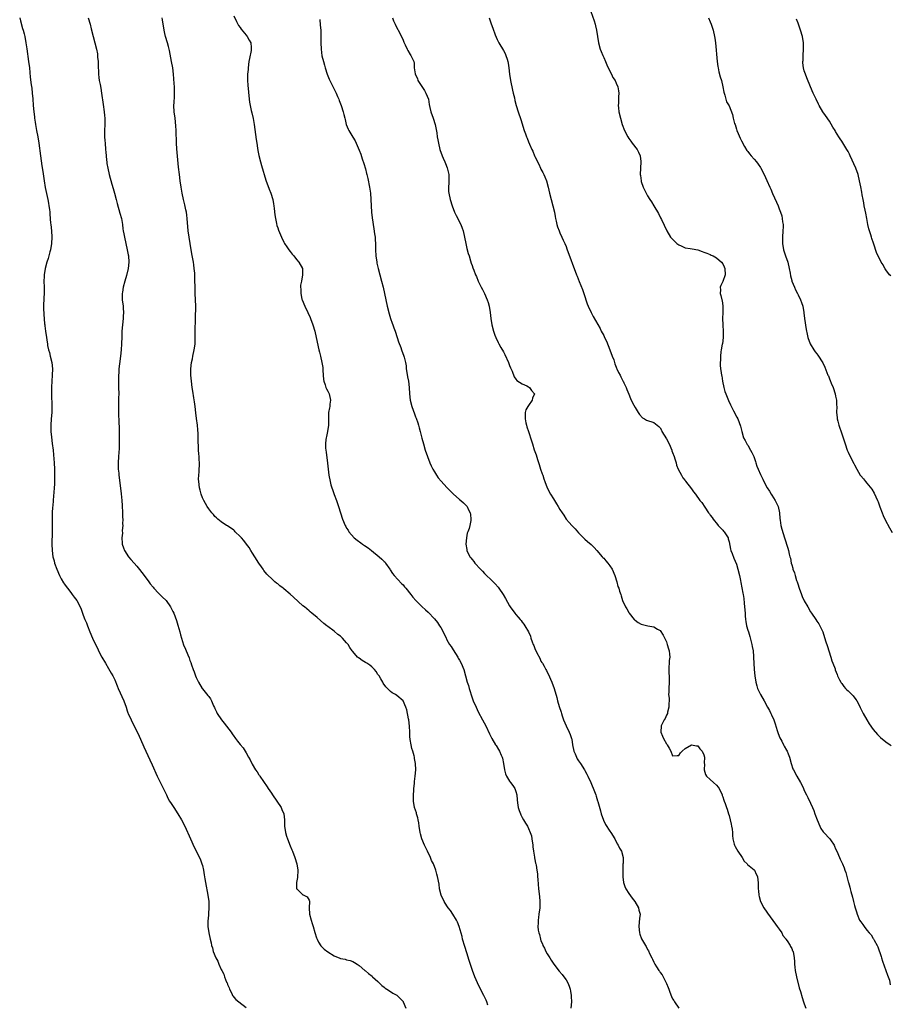
# Model space of a CAD drawing. Units: inches. Extents: x 2634000 to 2637000, y 1473067 to 1476000.
# Drawn here: x 2635513 to 2635790, y 1474048 to 1474362 of the extents above; entities that cross this region are included whole.
import ezdxf

# ---------------------------------------------------------------- set-up
doc = ezdxf.new("R2010")
doc.units = ezdxf.units.IN
doc.header["$MEASUREMENT"] = 0
doc.layers.add('LD26341473_10ft', color=111, linetype='Continuous')

msp = doc.modelspace()

# ---------------------------------------------------------------- linework, layer by layer
at = {"layer": 'LD26341473_10ft'}
for points, elevation in [([(2635694.89, 1474365), (2635696.01, 1474362.01), (2635696.25, 1474361), (2635696.44, 1474360.44), (2635696.72, 1474359), (2635697.35, 1474355), (2635697.91, 1474353), (2635698.23, 1474352.23), (2635698.7, 1474351), (2635699, 1474350.33), (2635699.56, 1474349), (2635700, 1474348), (2635701, 1474346), (2635701.54, 1474345), (2635701.97, 1474343.97), (2635702.62, 1474343), (2635703, 1474342.12), (2635703.51, 1474341), (2635703.7, 1474339.7), (2635703.82, 1474339), (2635703.78, 1474337.78), (2635703.69, 1474337), (2635703.71, 1474335.71), (2635703.65, 1474335), (2635703.71, 1474334.29), (2635703.88, 1474333), (2635704.33, 1474331), (2635704.92, 1474329), (2635705.65, 1474327), (2635706.66, 1474325), (2635707, 1474324.5), (2635707.64, 1474323.64), (2635708.14, 1474323), (2635709.66, 1474321), (2635710.14, 1474320.14), (2635710.61, 1474319), (2635710.82, 1474317.18), (2635710.86, 1474317), (2635710.75, 1474315), (2635710.68, 1474313), (2635710.7, 1474312.7), (2635710.93, 1474311), (2635711, 1474310.75), (2635711.65, 1474309), (2635712.07, 1474308.07), (2635712.57, 1474307), (2635713, 1474306.18), (2635713.72, 1474305), (2635714.25, 1474304.25), (2635715, 1474303), (2635716.5, 1474300.5), (2635717.15, 1474299.15), (2635717.4, 1474298.6), (2635719.13, 1474295), (2635720.36, 1474293), (2635720.65, 1474292.65), (2635721.65, 1474291.65), (2635722.37, 1474291), (2635723, 1474290.54), (2635723.76, 1474290.24), (2635725, 1474289.64), (2635726.6, 1474289.4), (2635727.24, 1474289.24), (2635729, 1474288.94), (2635730.41, 1474288.41), (2635731, 1474288.23), (2635731.86, 1474287.86), (2635733, 1474287.43), (2635733.3, 1474287.3), (2635733.92, 1474287), (2635735, 1474286.44), (2635736.62, 1474285), (2635737, 1474284.47), (2635737.49, 1474283.49), (2635737.68, 1474283), (2635737.72, 1474281), (2635737, 1474278.86), (2635736.4, 1474277.6), (2635736.19, 1474277), (2635736.23, 1474276.23), (2635736.18, 1474275), (2635736.4, 1474274.4), (2635736.69, 1474273), (2635736.77, 1474272.77), (2635737.02, 1474271.02), (2635737.02, 1474269), (2635736.96, 1474267), (2635737, 1474265), (2635737.11, 1474262.89), (2635737.09, 1474261), (2635736.87, 1474259), (2635736.82, 1474258.82), (2635736.52, 1474257), (2635736.38, 1474256.38), (2635736.22, 1474255), (2635736.22, 1474253.78), (2635736.14, 1474253), (2635736.19, 1474252.19), (2635736.31, 1474251), (2635736.42, 1474250.42), (2635736.63, 1474249), (2635736.69, 1474248.69), (2635736.95, 1474247), (2635737.34, 1474245), (2635737.7, 1474243.7), (2635737.94, 1474243), (2635738.82, 1474240.82), (2635739.44, 1474239.44), (2635740.45, 1474237.55), (2635740.81, 1474236.81), (2635741, 1474236.49), (2635741.5, 1474235.5), (2635741.77, 1474235), (2635742.19, 1474233.81), (2635742.65, 1474232.65), (2635743.03, 1474231), (2635743.66, 1474229), (2635744.09, 1474228.09), (2635744.82, 1474226.82), (2635745, 1474226.57), (2635745.89, 1474225), (2635746.24, 1474224.24), (2635746.87, 1474223), (2635747.39, 1474221.39), (2635747.55, 1474221), (2635747.88, 1474219.88), (2635748.24, 1474219), (2635749, 1474217.24), (2635749.12, 1474217), (2635749.79, 1474215.79), (2635750.12, 1474215), (2635751.18, 1474213), (2635751.95, 1474211.95), (2635752.48, 1474211), (2635752.7, 1474210.7), (2635753.74, 1474209), (2635754.16, 1474208.16), (2635754.62, 1474207), (2635755.06, 1474205), (2635755.24, 1474203.24), (2635755.35, 1474202.65), (2635755.57, 1474201), (2635755.83, 1474199.83), (2635756.72, 1474197), (2635757.77, 1474193.77), (2635757.97, 1474193), (2635758.22, 1474191.78), (2635758.43, 1474191), (2635758.57, 1474190.57), (2635758.84, 1474189), (2635759, 1474188.41), (2635759.33, 1474187.33), (2635759.4, 1474187), (2635759.87, 1474185.87), (2635760.09, 1474185), (2635760.55, 1474183.45), (2635760.72, 1474183), (2635761, 1474182.04), (2635761.28, 1474181.28), (2635761.36, 1474181), (2635762.1, 1474179), (2635762.36, 1474178.36), (2635763.01, 1474176.99), (2635764.12, 1474175), (2635765, 1474173.38), (2635765.25, 1474173), (2635766.65, 1474171), (2635767, 1474170.46), (2635767.61, 1474169.61), (2635767.98, 1474169), (2635768.88, 1474167), (2635769.81, 1474164.19), (2635770.36, 1474162.36), (2635770.83, 1474161), (2635771.48, 1474159), (2635771.83, 1474157.83), (2635772.15, 1474157), (2635772.81, 1474155.19), (2635772.9, 1474154.9), (2635773.45, 1474153.45), (2635773.64, 1474153), (2635774.28, 1474151.72), (2635774.61, 1474151), (2635774.77, 1474150.77), (2635775, 1474150.52), (2635775.63, 1474149.63), (2635776.13, 1474149), (2635776.56, 1474148.56), (2635777, 1474148.22), (2635778.17, 1474147), (2635778.57, 1474146.57), (2635779.48, 1474145.48), (2635779.77, 1474145), (2635780.8, 1474143), (2635780.86, 1474142.86), (2635781.78, 1474141), (2635782.94, 1474138.94), (2635783.7, 1474137.7), (2635785, 1474135.88), (2635786.32, 1474134.32), (2635787.33, 1474133.33), (2635789, 1474131.93), (2635790.42, 1474131), (2635790.76, 1474130.76)], 9760), ([(2635512.7, 1474363), (2635513, 1474361.98), (2635513.63, 1474359.63), (2635513.82, 1474359), (2635514.14, 1474357.86), (2635514.35, 1474357), (2635514.7, 1474355), (2635514.94, 1474353.06), (2635515.54, 1474349), (2635515.79, 1474347), (2635516.09, 1474344.09), (2635516.41, 1474341.59), (2635516.52, 1474340.52), (2635516.72, 1474339), (2635516.88, 1474337.12), (2635517.04, 1474334.96), (2635517.23, 1474333), (2635517.43, 1474331.43), (2635517.47, 1474331), (2635517.67, 1474329.67), (2635517.74, 1474329), (2635518.06, 1474327), (2635518.45, 1474325), (2635518.81, 1474323), (2635519.3, 1474319), (2635519.8, 1474315.8), (2635520.04, 1474313.96), (2635520.48, 1474311), (2635520.85, 1474308.85), (2635521.63, 1474305), (2635521.84, 1474303.84), (2635522.01, 1474303), (2635522.19, 1474301.81), (2635522.28, 1474301), (2635522.3, 1474300.3), (2635522.56, 1474297.44), (2635522.58, 1474297), (2635522.8, 1474295), (2635522.95, 1474293), (2635522.85, 1474291), (2635522.51, 1474289), (2635522.33, 1474288.33), (2635521.8, 1474286.2), (2635521.4, 1474285), (2635520.84, 1474283), (2635520.51, 1474281), (2635520.48, 1474280.48), (2635520.44, 1474279), (2635520.51, 1474277), (2635520.51, 1474275), (2635520.41, 1474273.59), (2635520.29, 1474271), (2635520.34, 1474269.65), (2635520.35, 1474269), (2635520.38, 1474268.38), (2635520.65, 1474265.35), (2635520.69, 1474265), (2635520.73, 1474264.73), (2635520.9, 1474263), (2635521.2, 1474261), (2635521.48, 1474259.48), (2635521.53, 1474259), (2635521.61, 1474258.39), (2635521.91, 1474257), (2635522.19, 1474256.19), (2635522.44, 1474255), (2635522.93, 1474253), (2635523.12, 1474251), (2635523.05, 1474249), (2635522.91, 1474247), (2635522.86, 1474245.14), (2635522.83, 1474244.83), (2635522.85, 1474243), (2635522.99, 1474239), (2635522.93, 1474237), (2635522.75, 1474235), (2635522.62, 1474233), (2635522.66, 1474231), (2635522.84, 1474229.16), (2635523.11, 1474227.11), (2635523.34, 1474225), (2635523.49, 1474223.49), (2635523.67, 1474221), (2635523.78, 1474219), (2635523.82, 1474217), (2635523.81, 1474215), (2635523.78, 1474214.22), (2635523.71, 1474213), (2635523.56, 1474211.56), (2635523.51, 1474210.49), (2635523.35, 1474209), (2635523.22, 1474207.22), (2635523.21, 1474206.79), (2635523.1, 1474205), (2635523.02, 1474203.02), (2635523.04, 1474201), (2635523.07, 1474199), (2635522.97, 1474195), (2635523.02, 1474192.98), (2635523.32, 1474191), (2635523.69, 1474189.69), (2635523.84, 1474189), (2635524.51, 1474187), (2635525.37, 1474185), (2635525.95, 1474183.95), (2635526.69, 1474182.69), (2635527, 1474182.22), (2635527.51, 1474181.51), (2635527.91, 1474181), (2635529, 1474179.55), (2635529.47, 1474179), (2635530.09, 1474178.1), (2635530.97, 1474177), (2635531.99, 1474175), (2635532.26, 1474174.26), (2635533, 1474172.4), (2635533.52, 1474171), (2635533.97, 1474169.97), (2635534.32, 1474169), (2635535.08, 1474167), (2635535.92, 1474165), (2635536.76, 1474163.24), (2635537.58, 1474161.58), (2635537.84, 1474161), (2635538.89, 1474159), (2635540.02, 1474157), (2635541, 1474155.32), (2635541.87, 1474153.87), (2635542.37, 1474153), (2635543, 1474151.69), (2635543.84, 1474149.84), (2635544.14, 1474149), (2635545.88, 1474145), (2635546.62, 1474143), (2635547, 1474141.85), (2635547.22, 1474141.22), (2635547.32, 1474141), (2635548.21, 1474139), (2635549.15, 1474137.15), (2635550.46, 1474134.46), (2635552.3, 1474130.3), (2635552.89, 1474129), (2635554.24, 1474126.24), (2635555, 1474124.6), (2635556.6, 1474121), (2635557, 1474120.15), (2635559.49, 1474115), (2635559.99, 1474113.99), (2635560.53, 1474113), (2635561, 1474112.24), (2635561.82, 1474111), (2635563.17, 1474109), (2635564.33, 1474107), (2635565.33, 1474105), (2635567.14, 1474101), (2635568.36, 1474098.36), (2635570.02, 1474095), (2635570.33, 1474094.33), (2635570.85, 1474093), (2635571, 1474092.46), (2635571.33, 1474091), (2635571.54, 1474089.54), (2635571.75, 1474088.25), (2635571.94, 1474087), (2635572.75, 1474083), (2635573.03, 1474081), (2635573.06, 1474079), (2635572.78, 1474075.22), (2635572.74, 1474075), (2635572.73, 1474074.73), (2635572.77, 1474073), (2635573.04, 1474071), (2635573.44, 1474069), (2635573.75, 1474067.75), (2635573.88, 1474067), (2635574.18, 1474066.18), (2635574.45, 1474065), (2635575.26, 1474063), (2635575.92, 1474061.92), (2635576.25, 1474061), (2635577, 1474059.28), (2635577.14, 1474059), (2635577.8, 1474057.8), (2635578.07, 1474057), (2635578.71, 1474055.29), (2635578.84, 1474055), (2635579, 1474054.53), (2635579.49, 1474053.49), (2635579.67, 1474053), (2635580.33, 1474051.67), (2635580.63, 1474051), (2635580.75, 1474050.75), (2635581, 1474050.49), (2635581.68, 1474049.68), (2635582.56, 1474049), (2635585, 1474047.18)], 9830), ([(2635534.56, 1474363), (2635535.13, 1474361), (2635535.51, 1474359.51), (2635536.13, 1474357), (2635536.67, 1474355), (2635537.2, 1474353), (2635537.49, 1474351.49), (2635537.55, 1474351), (2635537.57, 1474350.43), (2635537.71, 1474349), (2635537.76, 1474347.76), (2635537.77, 1474347), (2635537.82, 1474346.18), (2635537.84, 1474345), (2635537.94, 1474343.94), (2635538.07, 1474343), (2635538.32, 1474341.68), (2635538.55, 1474340.55), (2635538.8, 1474339), (2635539.36, 1474335.36), (2635539.69, 1474333), (2635539.78, 1474331.78), (2635539.86, 1474331), (2635539.87, 1474330.13), (2635539.87, 1474329), (2635539.8, 1474327), (2635539.8, 1474325), (2635539.88, 1474323.88), (2635539.92, 1474323), (2635540.1, 1474321), (2635540.15, 1474320.15), (2635540.26, 1474319), (2635540.43, 1474317.57), (2635540.46, 1474317), (2635540.51, 1474316.51), (2635540.78, 1474315), (2635541.23, 1474313), (2635542.08, 1474309.92), (2635542.52, 1474308.52), (2635542.98, 1474307), (2635543.5, 1474305), (2635543.78, 1474303.78), (2635544.69, 1474300.69), (2635545.14, 1474299), (2635545.47, 1474297), (2635545.63, 1474295.63), (2635545.72, 1474295), (2635545.91, 1474294.09), (2635546.1, 1474293), (2635546.58, 1474291), (2635547.02, 1474289), (2635547.31, 1474287.32), (2635547.36, 1474287), (2635547.5, 1474285), (2635547.33, 1474283), (2635546.79, 1474280.79), (2635546.26, 1474279), (2635545.74, 1474277), (2635545.49, 1474275.49), (2635545.42, 1474275), (2635545.44, 1474273), (2635545.67, 1474271), (2635545.69, 1474270.31), (2635545.79, 1474269), (2635545.73, 1474267.73), (2635545.69, 1474267), (2635545.49, 1474265), (2635545.32, 1474263), (2635545.24, 1474261.24), (2635545.18, 1474259), (2635545.07, 1474257), (2635544.86, 1474255), (2635544.55, 1474252.55), (2635544.37, 1474251), (2635544.29, 1474249.71), (2635544.23, 1474249), (2635544.22, 1474247), (2635544.23, 1474245.77), (2635544.27, 1474245), (2635544.28, 1474243), (2635544.26, 1474241.74), (2635544.2, 1474240.2), (2635544.2, 1474237), (2635544.34, 1474233.66), (2635544.43, 1474232.43), (2635544.44, 1474229.56), (2635544.46, 1474229), (2635544.45, 1474227), (2635544.4, 1474225.6), (2635544.23, 1474223), (2635544.14, 1474221), (2635544.14, 1474220.14), (2635544.16, 1474219), (2635544.28, 1474217.72), (2635544.32, 1474217), (2635544.86, 1474212.86), (2635545.06, 1474211.06), (2635545.24, 1474209), (2635545.36, 1474207.36), (2635545.48, 1474205), (2635545.51, 1474203.51), (2635545.55, 1474203), (2635545.51, 1474201.51), (2635545.56, 1474201), (2635545.42, 1474199.42), (2635545.49, 1474198.51), (2635545.31, 1474197), (2635545.38, 1474195.38), (2635545.43, 1474195), (2635545.86, 1474193.86), (2635546.16, 1474193), (2635547.45, 1474191), (2635548.18, 1474190.18), (2635549.19, 1474189), (2635550.04, 1474188.04), (2635550.96, 1474186.96), (2635552.44, 1474185), (2635553.88, 1474183), (2635554.36, 1474182.36), (2635555.26, 1474181.26), (2635555.49, 1474181), (2635557, 1474179.43), (2635557.21, 1474179.21), (2635557.45, 1474179), (2635558.19, 1474178.19), (2635559.4, 1474177), (2635560.86, 1474175), (2635561.57, 1474173.57), (2635561.84, 1474173), (2635562.68, 1474170.68), (2635563.15, 1474169.15), (2635563.75, 1474167), (2635564.05, 1474166.05), (2635564.33, 1474165), (2635565, 1474162.86), (2635565.56, 1474161.56), (2635566.29, 1474159.71), (2635566.72, 1474158.72), (2635567, 1474157.92), (2635567.27, 1474157.27), (2635567.52, 1474156.48), (2635568.06, 1474155), (2635568.33, 1474154.33), (2635568.77, 1474153), (2635569, 1474152.47), (2635569.71, 1474151), (2635570.92, 1474149), (2635571, 1474148.89), (2635572.76, 1474146.76), (2635573, 1474146.37), (2635573.62, 1474145.62), (2635573.93, 1474145), (2635574.56, 1474143.44), (2635574.86, 1474142.86), (2635575, 1474142.53), (2635575.53, 1474141.53), (2635575.73, 1474141), (2635577.06, 1474139), (2635577.94, 1474137.94), (2635580.17, 1474135), (2635580.48, 1474134.48), (2635581, 1474133.72), (2635581.31, 1474133.31), (2635581.58, 1474133), (2635582.17, 1474132.17), (2635583, 1474131.14), (2635583.98, 1474129.98), (2635584.64, 1474129), (2635585, 1474128.38), (2635585.74, 1474127), (2635586.21, 1474126.21), (2635586.76, 1474125), (2635586.86, 1474124.86), (2635587.94, 1474123), (2635588.41, 1474122.4), (2635589, 1474121.46), (2635589.19, 1474121.19), (2635589.3, 1474121), (2635591.63, 1474117.63), (2635591.99, 1474117), (2635593, 1474115.53), (2635593.33, 1474115), (2635594.73, 1474113), (2635596.07, 1474111), (2635596.34, 1474110.34), (2635597, 1474109), (2635597.2, 1474107), (2635597.18, 1474105), (2635597.46, 1474103), (2635597.81, 1474101.81), (2635598.1, 1474101), (2635599, 1474098.78), (2635599.52, 1474097.52), (2635599.76, 1474097), (2635600.5, 1474095), (2635601.08, 1474093), (2635601.4, 1474091), (2635601.32, 1474088.68), (2635601.03, 1474087), (2635601.04, 1474085.04), (2635601.06, 1474085), (2635603, 1474083.15), (2635603.09, 1474083.09), (2635603.34, 1474083), (2635604.44, 1474082.44), (2635605, 1474081.45), (2635605.11, 1474081.11), (2635605.13, 1474081), (2635605.04, 1474079), (2635605.18, 1474077), (2635605.67, 1474075), (2635606, 1474074), (2635606.27, 1474073), (2635606.85, 1474071.15), (2635607.43, 1474069.43), (2635607.65, 1474069), (2635608.05, 1474068.05), (2635608.82, 1474066.82), (2635609, 1474066.62), (2635609.83, 1474065.83), (2635611, 1474064.91), (2635613, 1474063.68), (2635614.87, 1474062.87), (2635615, 1474062.8), (2635616.54, 1474062.54), (2635617, 1474062.37), (2635618.16, 1474062.16), (2635619, 1474061.87), (2635619.56, 1474061.56), (2635620.32, 1474061), (2635621, 1474060.6), (2635622.83, 1474059), (2635623, 1474058.88), (2635624.02, 1474058.02), (2635625.14, 1474057.14), (2635625.27, 1474057), (2635627, 1474055.43), (2635627.39, 1474055), (2635628.2, 1474054.2), (2635629, 1474053.66), (2635629.34, 1474053.34), (2635629.81, 1474053), (2635631, 1474052.31), (2635631.77, 1474051.77), (2635633, 1474051.05), (2635634.04, 1474050.04), (2635635, 1474049.07), (2635635.05, 1474049), (2635635.92, 1474047)], 9820), ([(2635662.04, 1474047.96), (2635661.73, 1474049), (2635661.53, 1474049.53), (2635660.81, 1474051), (2635659, 1474054.51), (2635658.77, 1474055), (2635657.88, 1474057), (2635657.14, 1474059), (2635656.13, 1474062.13), (2635655.36, 1474064.64), (2635654.68, 1474066.68), (2635653.99, 1474069), (2635653.81, 1474069.81), (2635652.95, 1474073), (2635652.4, 1474074.4), (2635652.1, 1474075), (2635650.88, 1474077), (2635650.11, 1474078.11), (2635649.44, 1474079), (2635649, 1474079.6), (2635648.14, 1474081), (2635647.19, 1474083), (2635646.66, 1474085), (2635646.49, 1474086.49), (2635646.01, 1474089), (2635645.75, 1474089.75), (2635645.43, 1474091), (2635644.69, 1474093), (2635644.12, 1474094.12), (2635643.76, 1474095), (2635642.77, 1474097), (2635641.81, 1474099), (2635640.98, 1474101), (2635640.55, 1474102.55), (2635640.47, 1474103), (2635640.19, 1474105), (2635640.06, 1474106.06), (2635639.87, 1474107), (2635639.74, 1474107.74), (2635639.3, 1474109), (2635639.25, 1474109.25), (2635638.64, 1474111), (2635638.35, 1474113), (2635638.35, 1474114.35), (2635638.48, 1474117), (2635638.63, 1474118.63), (2635638.67, 1474119.33), (2635638.88, 1474121), (2635639.06, 1474123), (2635638.98, 1474125), (2635638.65, 1474126.65), (2635638.61, 1474127), (2635638.5, 1474127.5), (2635638.07, 1474129), (2635637.82, 1474129.82), (2635637.56, 1474131), (2635637.29, 1474132.71), (2635637.22, 1474133), (2635637.2, 1474133.2), (2635637.13, 1474135), (2635637.08, 1474136.92), (2635636.82, 1474139), (2635636.76, 1474139.24), (2635636.16, 1474142.16), (2635635.89, 1474143), (2635635.05, 1474145), (2635635, 1474145.07), (2635633, 1474146.76), (2635632.6, 1474147), (2635631.55, 1474147.55), (2635631, 1474148.01), (2635629.46, 1474149.46), (2635628.63, 1474150.63), (2635628.53, 1474151), (2635627.92, 1474152.08), (2635627.36, 1474153), (2635627.21, 1474153.21), (2635627, 1474153.45), (2635626.38, 1474154.38), (2635625.9, 1474155), (2635625, 1474155.87), (2635624.39, 1474156.39), (2635623.43, 1474157), (2635623, 1474157.31), (2635621.93, 1474157.93), (2635621, 1474158.61), (2635620.75, 1474158.75), (2635620.47, 1474159), (2635619, 1474160.74), (2635618.81, 1474161), (2635618.02, 1474162.02), (2635617.45, 1474163), (2635617, 1474163.57), (2635616.31, 1474164.31), (2635615.72, 1474165), (2635615, 1474165.7), (2635614.24, 1474166.24), (2635613, 1474167.25), (2635611, 1474168.71), (2635610.64, 1474169), (2635609.74, 1474169.74), (2635607.6, 1474171.6), (2635605.92, 1474173), (2635605.41, 1474173.41), (2635605, 1474173.71), (2635603.51, 1474175), (2635603, 1474175.39), (2635600.07, 1474178.07), (2635599, 1474179.11), (2635597, 1474180.81), (2635596.71, 1474181), (2635595.73, 1474181.73), (2635595, 1474182.39), (2635594.6, 1474182.6), (2635594.14, 1474183), (2635593, 1474184.03), (2635591.98, 1474185), (2635591.49, 1474185.49), (2635590.61, 1474186.61), (2635590.39, 1474187), (2635589.81, 1474187.81), (2635589, 1474189), (2635587.74, 1474191), (2635587, 1474192.13), (2635586.48, 1474193), (2635585.91, 1474193.91), (2635585.06, 1474195.06), (2635584.17, 1474196.17), (2635583.44, 1474197), (2635583, 1474197.52), (2635581.48, 1474199), (2635581.25, 1474199.25), (2635581, 1474199.48), (2635579, 1474200.84), (2635578.69, 1474201), (2635577, 1474202.1), (2635575.92, 1474203), (2635575.45, 1474203.45), (2635575, 1474203.85), (2635574.49, 1474204.49), (2635574.04, 1474205), (2635573, 1474206.32), (2635572.54, 1474207), (2635572.02, 1474208.02), (2635571.39, 1474209), (2635571, 1474209.84), (2635570.54, 1474211), (2635570.24, 1474212.24), (2635570.03, 1474213), (2635569.81, 1474215), (2635569.79, 1474215.79), (2635569.83, 1474217), (2635569.93, 1474218.07), (2635570.03, 1474221), (2635569.95, 1474222.05), (2635569.93, 1474223), (2635569.88, 1474223.88), (2635569.77, 1474225), (2635569.74, 1474226.26), (2635569.65, 1474227.65), (2635569.66, 1474229), (2635569.61, 1474230.39), (2635569.49, 1474231.49), (2635569.37, 1474233), (2635569.13, 1474235.13), (2635568.92, 1474236.92), (2635568.65, 1474239), (2635568.44, 1474240.44), (2635568.25, 1474241.75), (2635567.9, 1474243.9), (2635567.75, 1474245), (2635567.49, 1474247), (2635567.32, 1474249), (2635567.29, 1474251), (2635567.52, 1474253), (2635567.79, 1474254.21), (2635567.95, 1474255), (2635568.39, 1474257), (2635568.45, 1474257.55), (2635568.66, 1474259), (2635568.72, 1474260.72), (2635568.71, 1474263), (2635568.77, 1474267), (2635568.85, 1474271), (2635568.81, 1474273), (2635568.69, 1474275), (2635568.63, 1474276.63), (2635568.63, 1474277.37), (2635568.61, 1474279), (2635568.54, 1474280.54), (2635568.55, 1474281), (2635568.52, 1474281.48), (2635568.37, 1474283), (2635568.2, 1474284.2), (2635568.1, 1474285), (2635567.65, 1474287.65), (2635567.06, 1474290.94), (2635566.72, 1474293), (2635566.48, 1474295), (2635566.16, 1474299), (2635566.02, 1474300.02), (2635565.87, 1474301), (2635565.73, 1474301.73), (2635565.36, 1474303.36), (2635564.96, 1474305), (2635564.53, 1474307), (2635564.17, 1474309), (2635563.88, 1474311), (2635563.63, 1474313), (2635563.38, 1474315.38), (2635562.86, 1474321.14), (2635562.75, 1474323), (2635562.64, 1474327), (2635562.56, 1474328.56), (2635562.26, 1474331), (2635561.98, 1474333), (2635561.88, 1474335), (2635561.93, 1474335.93), (2635562.08, 1474337.92), (2635562.1, 1474339), (2635562.05, 1474340.05), (2635562.05, 1474341), (2635561.99, 1474342.01), (2635561.74, 1474345), (2635561.51, 1474347), (2635561.18, 1474349), (2635560.52, 1474352.52), (2635560.41, 1474353), (2635560.18, 1474353.82), (2635559.88, 1474355), (2635559.24, 1474357), (2635559, 1474357.95), (2635558.77, 1474359), (2635558.3, 1474362.3), (2635558.19, 1474363)], 9810), ([(2635581, 1474363.62), (2635581.84, 1474361.84), (2635582.33, 1474361), (2635582.55, 1474360.55), (2635583, 1474359.92), (2635583.35, 1474359.35), (2635585, 1474357.42), (2635585.32, 1474357), (2635585.9, 1474355.9), (2635586.42, 1474355), (2635586.52, 1474353.47), (2635586.59, 1474353), (2635586.53, 1474352.53), (2635586, 1474350), (2635585.83, 1474349), (2635585.58, 1474347), (2635585.55, 1474346.45), (2635585.41, 1474345), (2635585.38, 1474343.38), (2635585.39, 1474343), (2635585.49, 1474341.49), (2635585.92, 1474337), (2635586.03, 1474336.03), (2635586.2, 1474335), (2635586.57, 1474333.43), (2635586.71, 1474332.71), (2635587.19, 1474330.81), (2635587.52, 1474329), (2635588.15, 1474324.15), (2635588.32, 1474323), (2635588.59, 1474321.41), (2635588.66, 1474320.66), (2635589.01, 1474319.01), (2635589.52, 1474317), (2635589.85, 1474315.85), (2635591.21, 1474311.21), (2635592.26, 1474308.26), (2635592.77, 1474307), (2635593.41, 1474305), (2635593.66, 1474303.66), (2635593.75, 1474303), (2635593.83, 1474302.17), (2635594.09, 1474300.09), (2635594.26, 1474299), (2635594.64, 1474297.36), (2635594.76, 1474296.76), (2635595, 1474296.01), (2635595.27, 1474295.27), (2635596.26, 1474293), (2635597, 1474291.43), (2635597.23, 1474291), (2635597.91, 1474289.91), (2635598.53, 1474289), (2635599, 1474288.39), (2635599.59, 1474287.59), (2635600.12, 1474287), (2635601, 1474285.83), (2635601.76, 1474285), (2635602.92, 1474283), (2635602.91, 1474281.09), (2635602.94, 1474280.94), (2635602.58, 1474279), (2635602.3, 1474277.7), (2635602.33, 1474277), (2635602.4, 1474276.4), (2635602.35, 1474275), (2635602.75, 1474273.25), (2635602.82, 1474273), (2635603.7, 1474271), (2635604.63, 1474269), (2635605.34, 1474267.34), (2635605.5, 1474267), (2635606.26, 1474265), (2635606.85, 1474263), (2635607.31, 1474261), (2635608.14, 1474257), (2635608.33, 1474256.33), (2635608.63, 1474255), (2635609.13, 1474253), (2635609.41, 1474251.41), (2635609.45, 1474251), (2635609.45, 1474250.55), (2635609.52, 1474249), (2635609.62, 1474247.62), (2635609.68, 1474247), (2635610.11, 1474245.89), (2635610.39, 1474245), (2635610.58, 1474244.58), (2635611, 1474243.82), (2635611.43, 1474243), (2635611.84, 1474241), (2635611.69, 1474239.69), (2635611.59, 1474239), (2635611.5, 1474238.5), (2635611.26, 1474237), (2635611.17, 1474235), (2635611.19, 1474234.81), (2635611.18, 1474233), (2635610.93, 1474231), (2635610.57, 1474229.43), (2635610.46, 1474229), (2635610.4, 1474228.4), (2635610.23, 1474227), (2635610.3, 1474225.7), (2635610.35, 1474225), (2635610.43, 1474224.43), (2635610.88, 1474220.88), (2635611.08, 1474219), (2635611.34, 1474217), (2635611.74, 1474215), (2635612.01, 1474213.99), (2635612.3, 1474213), (2635612.49, 1474212.49), (2635613, 1474210.9), (2635613.73, 1474209), (2635614.42, 1474207), (2635615, 1474205.02), (2635615.66, 1474203), (2635616.51, 1474201), (2635616.7, 1474200.7), (2635617, 1474200.16), (2635617.44, 1474199.44), (2635617.68, 1474199), (2635619.41, 1474197), (2635620.33, 1474196.33), (2635621.5, 1474195.5), (2635622.09, 1474195), (2635622.65, 1474194.65), (2635623.87, 1474193.87), (2635624.88, 1474193), (2635627.4, 1474191), (2635628.27, 1474190.27), (2635629, 1474189.46), (2635629.25, 1474189.25), (2635629.44, 1474189), (2635630.8, 1474187), (2635630.87, 1474186.87), (2635631.65, 1474185.65), (2635632.21, 1474185), (2635634.48, 1474182.48), (2635635, 1474182), (2635635.44, 1474181.44), (2635635.86, 1474181), (2635637.51, 1474179), (2635638.12, 1474178.12), (2635639.07, 1474177.08), (2635641, 1474175.15), (2635642.12, 1474174.12), (2635643, 1474173.28), (2635645, 1474171.17), (2635645.98, 1474169.98), (2635646.64, 1474169), (2635647, 1474168.41), (2635648.22, 1474166.22), (2635648.73, 1474165), (2635648.84, 1474164.84), (2635649, 1474164.52), (2635649.85, 1474163), (2635650.33, 1474162.33), (2635651, 1474161.25), (2635652.44, 1474159), (2635652.63, 1474158.64), (2635653, 1474158.01), (2635653.55, 1474157), (2635654.39, 1474155), (2635655.5, 1474151), (2635655.87, 1474149.87), (2635656.13, 1474149), (2635657, 1474146), (2635657.36, 1474145), (2635658.28, 1474143), (2635659, 1474141.54), (2635660.37, 1474139), (2635661.36, 1474137), (2635662.53, 1474134.53), (2635663, 1474133.67), (2635663.34, 1474133), (2635664.54, 1474131), (2635664.72, 1474130.72), (2635665.48, 1474129.48), (2635665.74, 1474129), (2635666.28, 1474127.72), (2635666.62, 1474127), (2635666.71, 1474126.71), (2635667.06, 1474125.06), (2635667.36, 1474123), (2635667.7, 1474121.7), (2635667.97, 1474121), (2635669, 1474119.41), (2635669.3, 1474119), (2635669.97, 1474117.97), (2635670.69, 1474117), (2635671, 1474116.09), (2635671.29, 1474115), (2635671.39, 1474113.39), (2635671.56, 1474112.44), (2635671.75, 1474111), (2635672.04, 1474110.04), (2635672.42, 1474109), (2635672.6, 1474108.6), (2635673, 1474107.82), (2635673.44, 1474107), (2635674.01, 1474106.01), (2635674.65, 1474105), (2635675, 1474104.32), (2635675.59, 1474103), (2635675.93, 1474101.93), (2635676.13, 1474101), (2635676.4, 1474099), (2635676.42, 1474098.42), (2635676.6, 1474097), (2635676.88, 1474095.12), (2635676.89, 1474094.89), (2635677, 1474094.41), (2635677.23, 1474093.23), (2635677.32, 1474093), (2635677.42, 1474092.58), (2635677.72, 1474091), (2635677.86, 1474089.86), (2635677.93, 1474089), (2635677.98, 1474088.02), (2635678.26, 1474085), (2635678.55, 1474082.55), (2635678.67, 1474081), (2635678.62, 1474079), (2635678.35, 1474077), (2635678.16, 1474075.84), (2635678.08, 1474075), (2635678.11, 1474074.11), (2635678.04, 1474073), (2635678.15, 1474071.86), (2635678.3, 1474071), (2635678.49, 1474070.49), (2635678.8, 1474069), (2635679, 1474068.46), (2635679.46, 1474067.46), (2635679.59, 1474067), (2635680.13, 1474066.13), (2635680.59, 1474065), (2635681, 1474064.24), (2635681.78, 1474063), (2635682.3, 1474062.3), (2635683.08, 1474061), (2635684.78, 1474058.78), (2635685.71, 1474057.71), (2635686.28, 1474057), (2635687, 1474056.04), (2635687.62, 1474055), (2635688, 1474054), (2635688.32, 1474053), (2635688.4, 1474052.4), (2635688.63, 1474051), (2635688.63, 1474050.63), (2635688.7, 1474049), (2635688.54, 1474047)], 9800), ([(2635608.49, 1474362.49), (2635608.6, 1474360.6), (2635608.74, 1474359), (2635608.81, 1474356.81), (2635608.79, 1474355), (2635608.84, 1474353), (2635609.12, 1474350.88), (2635609.57, 1474349), (2635609.91, 1474347.91), (2635610.13, 1474347), (2635610.76, 1474345), (2635611.45, 1474343.45), (2635611.62, 1474343), (2635613.62, 1474339), (2635614.1, 1474337.9), (2635614.47, 1474337), (2635614.58, 1474336.58), (2635615.27, 1474335), (2635615.93, 1474333), (2635616.11, 1474332.11), (2635616.42, 1474331), (2635616.5, 1474330.5), (2635616.9, 1474328.9), (2635617.45, 1474327.45), (2635617.68, 1474327), (2635619, 1474324.92), (2635619.7, 1474323.7), (2635620.03, 1474323), (2635621, 1474320.8), (2635621.5, 1474319.5), (2635621.99, 1474318.01), (2635622.53, 1474316.53), (2635623, 1474314.77), (2635623.36, 1474313.36), (2635623.43, 1474313), (2635623.73, 1474311.73), (2635624.3, 1474309), (2635624.61, 1474307), (2635624.76, 1474305), (2635624.84, 1474303), (2635624.96, 1474300.96), (2635625.15, 1474299.15), (2635625.64, 1474295.64), (2635625.9, 1474294.1), (2635626.06, 1474293), (2635626.12, 1474292.12), (2635626.23, 1474291), (2635626.25, 1474289), (2635626.32, 1474287), (2635626.59, 1474285), (2635626.66, 1474284.66), (2635627.03, 1474283), (2635627.57, 1474281), (2635628.13, 1474279), (2635628.63, 1474277), (2635629.51, 1474273), (2635629.97, 1474271), (2635630.57, 1474268.57), (2635631, 1474267.09), (2635631.52, 1474265.52), (2635631.73, 1474265), (2635632.03, 1474264.03), (2635632.47, 1474263), (2635633.16, 1474261), (2635633.57, 1474259.57), (2635634.26, 1474257.74), (2635634.51, 1474257), (2635635.29, 1474255), (2635635.35, 1474254.65), (2635635.78, 1474253), (2635635.96, 1474251.96), (2635636.01, 1474251), (2635636.2, 1474249.8), (2635636.45, 1474248.45), (2635636.76, 1474247), (2635636.99, 1474244.99), (2635637.07, 1474243), (2635637.29, 1474241), (2635637.79, 1474239), (2635638.66, 1474236.66), (2635639, 1474235.69), (2635639.21, 1474235.21), (2635639.73, 1474233.73), (2635639.9, 1474233), (2635640.14, 1474232.14), (2635640.41, 1474231), (2635641, 1474228.87), (2635641.5, 1474227), (2635642.07, 1474225), (2635642.76, 1474223), (2635643.58, 1474221), (2635644.02, 1474220.02), (2635644.53, 1474219), (2635645, 1474218.13), (2635645.72, 1474217), (2635646.24, 1474216.24), (2635647.14, 1474215.14), (2635649, 1474213.14), (2635650.08, 1474212.08), (2635651, 1474211.11), (2635653, 1474209.33), (2635653.41, 1474209), (2635654.25, 1474208.25), (2635655, 1474207.47), (2635655.21, 1474207.21), (2635655.41, 1474207), (2635655.78, 1474206.22), (2635656.41, 1474205), (2635656.5, 1474204.5), (2635656.62, 1474203), (2635656.57, 1474202.57), (2635656.31, 1474201), (2635656.06, 1474200.06), (2635655.7, 1474199), (2635655.5, 1474198.5), (2635655.19, 1474197), (2635655.04, 1474195), (2635655.32, 1474193.32), (2635655.36, 1474193), (2635656.35, 1474191), (2635656.65, 1474190.65), (2635657, 1474190.18), (2635657.54, 1474189.54), (2635657.91, 1474189), (2635659.67, 1474187), (2635660.37, 1474186.37), (2635661, 1474185.67), (2635661.34, 1474185.34), (2635661.67, 1474185), (2635663, 1474183.8), (2635664.4, 1474182.4), (2635665.31, 1474181.31), (2635665.54, 1474181), (2635666.9, 1474179), (2635667.71, 1474177.71), (2635669, 1474175.34), (2635669.22, 1474175), (2635670.63, 1474173), (2635671, 1474172.54), (2635671.75, 1474171.75), (2635672.35, 1474171), (2635672.65, 1474170.65), (2635673, 1474170.17), (2635673.54, 1474169.54), (2635673.9, 1474169), (2635675, 1474167.06), (2635675.63, 1474165.63), (2635675.8, 1474165), (2635676.17, 1474163.83), (2635676.5, 1474163), (2635676.67, 1474162.67), (2635677, 1474161.72), (2635677.69, 1474160.31), (2635678.6, 1474158.6), (2635679, 1474157.67), (2635679.28, 1474157.28), (2635679.44, 1474157), (2635680.06, 1474156.06), (2635680.58, 1474155), (2635680.73, 1474154.73), (2635681, 1474154.15), (2635681.41, 1474153.41), (2635682.02, 1474151.98), (2635682.46, 1474151), (2635683.2, 1474149), (2635684.05, 1474146.05), (2635684.26, 1474145), (2635684.77, 1474143.23), (2635685.42, 1474141.42), (2635685.51, 1474141), (2635685.76, 1474140.24), (2635686.21, 1474139), (2635687.03, 1474137.03), (2635688.04, 1474135), (2635688.32, 1474134.32), (2635688.74, 1474133), (2635688.79, 1474132.79), (2635689.09, 1474131), (2635689.48, 1474129), (2635689.86, 1474128.15), (2635690.3, 1474127), (2635690.55, 1474126.55), (2635691, 1474125.92), (2635691.56, 1474125), (2635692.86, 1474123), (2635693, 1474122.76), (2635693.6, 1474121.6), (2635693.98, 1474121), (2635694.94, 1474119), (2635696.09, 1474116.09), (2635696.47, 1474115), (2635696.62, 1474114.62), (2635697.08, 1474113.08), (2635697.13, 1474112.87), (2635697.95, 1474109.95), (2635698.2, 1474109), (2635698.92, 1474106.92), (2635699.58, 1474105.58), (2635701, 1474103.43), (2635701.31, 1474103), (2635702.55, 1474101), (2635703.35, 1474099.35), (2635703.59, 1474099), (2635704.02, 1474098.03), (2635704.65, 1474097), (2635705.18, 1474095), (2635705.17, 1474093.17), (2635705.1, 1474092.9), (2635705.08, 1474091), (2635705.12, 1474089), (2635705.15, 1474088.85), (2635705.35, 1474087), (2635705.73, 1474085.73), (2635706.06, 1474085), (2635707, 1474083.58), (2635708.07, 1474082.07), (2635708.96, 1474081), (2635710.1, 1474079), (2635710.21, 1474078.21), (2635710.59, 1474077), (2635710.42, 1474075.58), (2635710.35, 1474074.35), (2635710.18, 1474073), (2635710.4, 1474071), (2635710.54, 1474070.54), (2635711.06, 1474069.06), (2635712.3, 1474067), (2635712.58, 1474066.58), (2635713, 1474065.7), (2635713.27, 1474065.27), (2635713.65, 1474064.35), (2635714.33, 1474063), (2635714.59, 1474062.59), (2635715, 1474061.67), (2635715.24, 1474061.24), (2635715.34, 1474061), (2635715.81, 1474060.19), (2635716.57, 1474059), (2635716.76, 1474058.76), (2635717, 1474058.34), (2635717.61, 1474057.61), (2635718.93, 1474055), (2635719, 1474054.8), (2635719.55, 1474053.55), (2635719.76, 1474053), (2635720.06, 1474052.06), (2635720.63, 1474050.63), (2635721, 1474049.92), (2635721.36, 1474049.36), (2635721.57, 1474049), (2635723, 1474046.95)], 9790), ([(2635631.61, 1474363), (2635631.99, 1474361.99), (2635632.47, 1474361), (2635632.62, 1474360.62), (2635633.31, 1474359.31), (2635633.49, 1474359), (2635634.49, 1474357), (2635635, 1474355.81), (2635635.23, 1474355.23), (2635635.68, 1474354.32), (2635636.28, 1474353), (2635636.51, 1474352.51), (2635637.26, 1474351.26), (2635637.5, 1474351), (2635638.41, 1474349), (2635638.55, 1474348.55), (2635638.58, 1474347), (2635638.84, 1474345.16), (2635638.89, 1474345), (2635638.94, 1474344.94), (2635639, 1474344.77), (2635639.6, 1474343.6), (2635639.74, 1474343), (2635640.96, 1474341.04), (2635641.84, 1474339.84), (2635642.29, 1474339), (2635643.07, 1474337), (2635643.34, 1474335.34), (2635643.58, 1474334.42), (2635643.86, 1474333), (2635644.56, 1474331), (2635645.2, 1474329), (2635645.73, 1474326.27), (2635645.91, 1474325), (2635646.07, 1474324.07), (2635646.29, 1474323), (2635646.78, 1474321), (2635647.47, 1474319), (2635647.77, 1474318.23), (2635648.29, 1474317), (2635648.53, 1474316.53), (2635649.07, 1474315.07), (2635649.6, 1474313), (2635649.61, 1474311.61), (2635649.64, 1474311), (2635649.62, 1474310.38), (2635649.46, 1474309), (2635649.52, 1474307.52), (2635649.57, 1474307), (2635650.06, 1474305), (2635650.7, 1474303), (2635651.45, 1474301), (2635651.91, 1474299.91), (2635653.39, 1474297), (2635653.84, 1474295.84), (2635654.19, 1474295), (2635654.65, 1474293), (2635655.01, 1474291.01), (2635655.36, 1474289.36), (2635655.78, 1474287.78), (2635656.04, 1474287), (2635656.52, 1474285.48), (2635656.72, 1474284.72), (2635657, 1474283.92), (2635657.21, 1474283.21), (2635657.53, 1474282.47), (2635658.12, 1474281), (2635658.42, 1474280.42), (2635659, 1474279), (2635659.97, 1474277), (2635660.34, 1474276.34), (2635660.99, 1474275), (2635661.87, 1474273), (2635662.13, 1474272.13), (2635662.44, 1474271), (2635662.76, 1474269), (2635662.98, 1474267), (2635663.29, 1474265), (2635663.82, 1474263), (2635664.32, 1474261.68), (2635664.58, 1474261), (2635665.39, 1474259.39), (2635665.56, 1474259), (2635666.24, 1474257.76), (2635667, 1474256.43), (2635667.5, 1474255.5), (2635668.64, 1474253), (2635668.73, 1474252.73), (2635669, 1474252.07), (2635669.29, 1474251.29), (2635669.79, 1474250.21), (2635670.41, 1474248.41), (2635671, 1474247.7), (2635671.28, 1474247.28), (2635673, 1474246.15), (2635674.47, 1474245.53), (2635675, 1474245.23), (2635675.3, 1474245), (2635676.01, 1474244.01), (2635676.88, 1474243), (2635676.34, 1474241.66), (2635676.2, 1474241), (2635675, 1474239.25), (2635674.8, 1474239), (2635674.15, 1474237.84), (2635673.93, 1474237), (2635673.91, 1474235), (2635674.21, 1474233.79), (2635674.36, 1474233), (2635674.48, 1474232.48), (2635675.01, 1474230.99), (2635675.97, 1474227.97), (2635676.26, 1474227), (2635676.86, 1474225.14), (2635677.49, 1474223.49), (2635677.91, 1474222.09), (2635678.47, 1474220.47), (2635678.89, 1474219), (2635679.42, 1474217.42), (2635679.54, 1474217), (2635679.9, 1474215.9), (2635680.22, 1474215), (2635681.02, 1474213), (2635682.07, 1474211), (2635683, 1474209.46), (2635683.3, 1474209), (2635683.93, 1474207.93), (2635684.52, 1474207), (2635685, 1474206.12), (2635685.72, 1474205), (2635686.26, 1474204.26), (2635687.05, 1474203), (2635687.98, 1474201.98), (2635688.81, 1474201), (2635689.89, 1474199.89), (2635691, 1474198.67), (2635692.81, 1474196.81), (2635693, 1474196.67), (2635693.86, 1474195.86), (2635695, 1474194.96), (2635695.92, 1474193.92), (2635696.85, 1474193), (2635698.57, 1474191), (2635698.75, 1474190.75), (2635699, 1474190.52), (2635699.68, 1474189.68), (2635700.31, 1474189), (2635701, 1474188.06), (2635701.66, 1474187), (2635702.51, 1474185), (2635703.15, 1474183), (2635703.56, 1474181.56), (2635703.81, 1474181), (2635704.06, 1474180.06), (2635704.47, 1474179), (2635704.57, 1474178.57), (2635705.03, 1474177.03), (2635706, 1474175), (2635706.4, 1474174.4), (2635707, 1474173.24), (2635707.15, 1474173), (2635708.73, 1474171), (2635708.86, 1474170.86), (2635709, 1474170.73), (2635710.01, 1474170.01), (2635711, 1474169.49), (2635711.38, 1474169.38), (2635713.08, 1474168.92), (2635715, 1474168.61), (2635716.13, 1474167.87), (2635717, 1474167.42), (2635717.95, 1474165.95), (2635719, 1474163.85), (2635719.3, 1474163), (2635719.66, 1474161.66), (2635719.87, 1474161), (2635720.04, 1474159.96), (2635720.1, 1474159), (2635719.94, 1474157.94), (2635719.93, 1474157), (2635719.75, 1474155.75), (2635719.74, 1474155), (2635719.77, 1474153.77), (2635719.85, 1474153), (2635719.89, 1474152.11), (2635719.92, 1474151), (2635719.75, 1474149), (2635719.79, 1474147.79), (2635719.72, 1474147), (2635719.89, 1474145.89), (2635719.86, 1474145), (2635719.82, 1474144.18), (2635719.83, 1474143), (2635719.39, 1474141.39), (2635719.31, 1474141), (2635719, 1474140.44), (2635718.59, 1474139.41), (2635718.32, 1474139), (2635717.67, 1474137.67), (2635717.38, 1474137), (2635717.28, 1474135), (2635717.79, 1474133.79), (2635718.09, 1474133), (2635719, 1474131.35), (2635719.16, 1474131.16), (2635719.27, 1474131), (2635719.94, 1474129.94), (2635720.4, 1474129), (2635721, 1474127.47), (2635722.43, 1474127.57), (2635723, 1474127.56), (2635723.56, 1474128.44), (2635724.07, 1474129), (2635725, 1474129.79), (2635727, 1474131.03), (2635728.65, 1474130.65), (2635729, 1474130.66), (2635729.68, 1474129.68), (2635730.43, 1474129), (2635731, 1474127.75), (2635731.18, 1474127), (2635731.11, 1474125.11), (2635731.13, 1474124.87), (2635731.03, 1474123), (2635731.47, 1474121.47), (2635731.8, 1474121), (2635733, 1474119.96), (2635733.99, 1474119), (2635735, 1474118.07), (2635735.49, 1474117.49), (2635735.8, 1474117), (2635736.78, 1474115), (2635736.82, 1474114.82), (2635737, 1474114.38), (2635737.32, 1474113.32), (2635737.46, 1474113), (2635737.75, 1474112.25), (2635738.16, 1474111), (2635738.41, 1474110.41), (2635738.81, 1474109), (2635739, 1474108.42), (2635739.7, 1474105.7), (2635739.82, 1474105), (2635739.97, 1474104.03), (2635740.08, 1474103), (2635740.08, 1474102.08), (2635740.23, 1474101), (2635740.67, 1474099.33), (2635740.73, 1474099), (2635741, 1474098.52), (2635741.82, 1474097), (2635743.14, 1474095), (2635743.85, 1474093.85), (2635744.75, 1474093), (2635744.84, 1474092.84), (2635746.43, 1474091.57), (2635747, 1474091.09), (2635747.08, 1474091), (2635747.67, 1474089.67), (2635748.07, 1474089), (2635748.2, 1474087.8), (2635748.26, 1474087), (2635748.28, 1474086.28), (2635748.28, 1474085), (2635748.37, 1474084.37), (2635748.53, 1474083), (2635748.62, 1474082.62), (2635749.07, 1474081), (2635750.05, 1474079), (2635751, 1474077.62), (2635751.24, 1474077.24), (2635752.11, 1474076.11), (2635753, 1474074.89), (2635753.78, 1474073.78), (2635754.39, 1474073), (2635755, 1474072.16), (2635755.81, 1474071), (2635756.19, 1474070.19), (2635757, 1474069.23), (2635757.09, 1474069.09), (2635757.16, 1474069), (2635757.56, 1474068.44), (2635758.47, 1474067), (2635758.62, 1474066.62), (2635759, 1474065.97), (2635759.27, 1474065.27), (2635759.41, 1474065), (2635759.74, 1474063), (2635759.86, 1474061.86), (2635759.86, 1474061), (2635760.02, 1474060.01), (2635760.1, 1474059), (2635760.51, 1474057), (2635761.39, 1474053.39), (2635761.75, 1474052.25), (2635762.33, 1474050.33), (2635762.8, 1474049), (2635763, 1474048.37), (2635763.47, 1474047)], 9780), ([(2635662.48, 1474363), (2635663.11, 1474361.11), (2635663.68, 1474359.68), (2635664.42, 1474357.58), (2635665, 1474356.1), (2635665.51, 1474355), (2635667, 1474352.55), (2635667.57, 1474351.57), (2635667.83, 1474351), (2635668.21, 1474349.79), (2635668.47, 1474349), (2635668.56, 1474348.56), (2635668.77, 1474347), (2635668.96, 1474345.04), (2635669.24, 1474343), (2635669.91, 1474339.91), (2635670.16, 1474339), (2635670.52, 1474337.48), (2635670.65, 1474336.65), (2635671.05, 1474335.05), (2635671.72, 1474333), (2635672.58, 1474330.58), (2635673.68, 1474327), (2635674.01, 1474325.99), (2635674.37, 1474325), (2635674.58, 1474324.58), (2635675, 1474323.38), (2635675.29, 1474322.71), (2635676.09, 1474321), (2635676.42, 1474320.42), (2635676.93, 1474319), (2635677, 1474318.84), (2635677.88, 1474317), (2635678.3, 1474316.3), (2635678.85, 1474315), (2635679, 1474314.72), (2635679.64, 1474313.64), (2635679.89, 1474313), (2635680.26, 1474312.26), (2635680.71, 1474311), (2635681.25, 1474309), (2635681.67, 1474307), (2635682.2, 1474305), (2635682.8, 1474303), (2635683.28, 1474301), (2635683.54, 1474299.54), (2635683.65, 1474299), (2635683.87, 1474298.13), (2635684.08, 1474297), (2635684.28, 1474296.28), (2635684.75, 1474295), (2635685, 1474294.42), (2635685.64, 1474293), (2635686.08, 1474292.08), (2635686.57, 1474291), (2635687, 1474290), (2635687.29, 1474289.29), (2635690.3, 1474281), (2635690.51, 1474280.51), (2635691.15, 1474278.85), (2635692.24, 1474276.24), (2635692.68, 1474275), (2635693.76, 1474271.76), (2635694.07, 1474271), (2635695, 1474268.95), (2635695.69, 1474267.69), (2635697.84, 1474263.84), (2635698.25, 1474263), (2635699, 1474261.56), (2635699.26, 1474261), (2635699.85, 1474259.85), (2635701.01, 1474257), (2635701.76, 1474255), (2635702.19, 1474253.81), (2635702.43, 1474253), (2635702.54, 1474252.54), (2635703, 1474251.47), (2635703.14, 1474251.14), (2635703.23, 1474251), (2635703.76, 1474249.76), (2635704.22, 1474249), (2635704.43, 1474248.43), (2635705.14, 1474247.14), (2635705.23, 1474247), (2635705.45, 1474246.55), (2635706.14, 1474245), (2635706.36, 1474244.36), (2635707, 1474242.87), (2635707.54, 1474241.54), (2635708.17, 1474240.17), (2635709, 1474238.62), (2635710, 1474237), (2635710.39, 1474236.39), (2635711.38, 1474235.38), (2635712.07, 1474235), (2635712.63, 1474234.63), (2635715, 1474233.85), (2635716.08, 1474233), (2635716.57, 1474232.57), (2635717, 1474232.11), (2635717.4, 1474231.4), (2635717.57, 1474231), (2635719, 1474228.69), (2635719.86, 1474227), (2635720.71, 1474225), (2635720.78, 1474224.78), (2635721, 1474224.26), (2635721.46, 1474223), (2635721.7, 1474222.3), (2635722.09, 1474221), (2635722.27, 1474220.27), (2635722.81, 1474219), (2635723.79, 1474217), (2635724.23, 1474216.23), (2635725, 1474215.32), (2635725.12, 1474215.12), (2635727, 1474212.73), (2635727.71, 1474211.71), (2635728.3, 1474211), (2635729.66, 1474209), (2635730.27, 1474208.27), (2635731.22, 1474206.78), (2635732.49, 1474205), (2635732.74, 1474204.74), (2635733, 1474204.29), (2635733.56, 1474203.56), (2635733.94, 1474203), (2635735.28, 1474201.28), (2635735.55, 1474201), (2635736.23, 1474200.23), (2635737, 1474199.46), (2635737.21, 1474199.21), (2635737.44, 1474199), (2635738.71, 1474197), (2635738.77, 1474196.77), (2635739, 1474195.78), (2635739.48, 1474193.48), (2635739.59, 1474193), (2635739.98, 1474192.02), (2635740.54, 1474190.54), (2635741, 1474189.61), (2635741.34, 1474188.66), (2635741.83, 1474187), (2635742.29, 1474185), (2635742.61, 1474183.39), (2635742.77, 1474182.77), (2635743.4, 1474179.4), (2635743.45, 1474179), (2635743.67, 1474177.67), (2635743.81, 1474176.19), (2635743.96, 1474175), (2635744.1, 1474173), (2635744.13, 1474172.13), (2635744.24, 1474171), (2635744.34, 1474170.34), (2635744.58, 1474169), (2635745, 1474167.58), (2635745.16, 1474167), (2635745.61, 1474165.61), (2635746.32, 1474163), (2635746.4, 1474162.4), (2635746.67, 1474161), (2635746.83, 1474159.17), (2635746.81, 1474158.81), (2635746.91, 1474157), (2635747.06, 1474155), (2635747.27, 1474153), (2635747.56, 1474151), (2635747.85, 1474149.85), (2635748.12, 1474149), (2635749.05, 1474147), (2635750.24, 1474145), (2635751.27, 1474143), (2635751.93, 1474141.93), (2635752.29, 1474141), (2635752.55, 1474140.55), (2635753.25, 1474139), (2635753.73, 1474137.73), (2635754.39, 1474135.61), (2635754.65, 1474134.65), (2635755.23, 1474133.23), (2635755.81, 1474132.19), (2635756.42, 1474131), (2635756.59, 1474130.59), (2635757.31, 1474129.31), (2635757.5, 1474129), (2635757.86, 1474128.14), (2635758.3, 1474127), (2635758.81, 1474125), (2635759.36, 1474123.36), (2635759.51, 1474123), (2635760.6, 1474121), (2635761.74, 1474119), (2635762.17, 1474118.17), (2635762.72, 1474117), (2635763, 1474116.46), (2635763.67, 1474115), (2635764.13, 1474114.13), (2635765, 1474112.39), (2635765.66, 1474111), (2635766.01, 1474110.01), (2635766.41, 1474109), (2635767.08, 1474107), (2635767.96, 1474105), (2635768.33, 1474104.32), (2635769, 1474103.26), (2635769.21, 1474103), (2635771.11, 1474101), (2635771.33, 1474100.67), (2635772.52, 1474099), (2635772.67, 1474098.67), (2635773, 1474097.82), (2635773.34, 1474097), (2635774.2, 1474095), (2635774.48, 1474094.48), (2635775, 1474093.44), (2635775.2, 1474093), (2635775.74, 1474091.74), (2635775.98, 1474091), (2635776.25, 1474090.25), (2635776.53, 1474089), (2635777, 1474087.29), (2635777.07, 1474087), (2635777.57, 1474085.57), (2635777.65, 1474085), (2635777.82, 1474084.18), (2635778.42, 1474082.42), (2635778.71, 1474081), (2635779, 1474079.76), (2635779.2, 1474079), (2635779.64, 1474077.64), (2635779.82, 1474077), (2635780.66, 1474075), (2635781, 1474074.47), (2635781.66, 1474073.66), (2635782.08, 1474073), (2635783, 1474071.87), (2635783.75, 1474071), (2635784.31, 1474070.31), (2635785, 1474069.19), (2635785.09, 1474069.09), (2635785.3, 1474068.7), (2635786.28, 1474067), (2635786.48, 1474066.48), (2635787.48, 1474063.48), (2635787.65, 1474063), (2635787.94, 1474061.94), (2635789.52, 1474057.52), (2635789.8, 1474057), (2635790.14, 1474055.86), (2635790.44, 1474054.44)], 9770), ([(2635732.41, 1474363), (2635733, 1474361.71), (2635733.31, 1474361), (2635733.74, 1474359.74), (2635733.97, 1474359), (2635734.38, 1474357), (2635734.46, 1474356.46), (2635734.64, 1474355), (2635735.25, 1474349), (2635735.46, 1474347.46), (2635735.54, 1474347), (2635735.79, 1474345.79), (2635736.2, 1474344.2), (2635736.56, 1474343), (2635737.04, 1474341), (2635737.3, 1474339.3), (2635737.69, 1474338.31), (2635737.96, 1474337), (2635738.22, 1474336.22), (2635739, 1474334.87), (2635740.13, 1474332.13), (2635740.36, 1474331), (2635740.77, 1474329.23), (2635740.91, 1474328.91), (2635741.41, 1474327.41), (2635741.51, 1474327), (2635741.89, 1474326.11), (2635742.58, 1474324.58), (2635743, 1474323.72), (2635743.94, 1474321.94), (2635744.7, 1474320.7), (2635745, 1474320.33), (2635745.56, 1474319.56), (2635746.01, 1474319), (2635747, 1474317.9), (2635747.71, 1474317), (2635748.25, 1474316.25), (2635749, 1474315.25), (2635749.17, 1474315), (2635750.21, 1474313), (2635751.07, 1474311.07), (2635751.97, 1474309), (2635752.31, 1474308.31), (2635752.88, 1474306.88), (2635754.16, 1474304.16), (2635754.64, 1474303), (2635755, 1474302.03), (2635755.42, 1474301), (2635755.8, 1474299.8), (2635755.98, 1474299), (2635756.09, 1474297.91), (2635756.23, 1474297), (2635756.24, 1474296.24), (2635756.2, 1474295), (2635756.03, 1474293), (2635756.02, 1474291), (2635756.41, 1474289), (2635757.06, 1474287.06), (2635757.74, 1474285), (2635758.19, 1474283), (2635758.48, 1474281.52), (2635758.61, 1474280.61), (2635759, 1474279.17), (2635759.06, 1474279), (2635759.89, 1474277), (2635760.23, 1474276.23), (2635760.84, 1474275), (2635761, 1474274.64), (2635761.84, 1474273), (2635762.15, 1474272.15), (2635762.54, 1474271), (2635762.87, 1474269), (2635762.87, 1474268.87), (2635763.08, 1474267.08), (2635763.57, 1474263.57), (2635763.91, 1474262.09), (2635764.14, 1474261), (2635764.88, 1474259), (2635766.03, 1474257), (2635766.45, 1474256.45), (2635767, 1474255.76), (2635767.32, 1474255.32), (2635768.87, 1474252.87), (2635769.51, 1474251.51), (2635770.15, 1474249.85), (2635770.51, 1474249), (2635770.69, 1474248.69), (2635771, 1474247.79), (2635771.24, 1474247.24), (2635771.56, 1474246.44), (2635772.19, 1474245), (2635772.86, 1474243), (2635773, 1474242.27), (2635773.3, 1474241), (2635773.33, 1474239.33), (2635773.35, 1474239), (2635773.28, 1474237), (2635773.47, 1474235.47), (2635773.5, 1474235), (2635773.68, 1474234.32), (2635774.05, 1474233), (2635775, 1474230.25), (2635775.41, 1474229), (2635776.01, 1474227), (2635776.73, 1474225), (2635777, 1474224.41), (2635777.67, 1474223), (2635778.78, 1474220.78), (2635779, 1474220.31), (2635779.73, 1474219), (2635780.88, 1474217), (2635781, 1474216.82), (2635781.85, 1474215.85), (2635782.55, 1474215), (2635783, 1474214.49), (2635784.55, 1474212.55), (2635785.29, 1474211.29), (2635786.35, 1474209), (2635786.54, 1474208.54), (2635787.11, 1474206.89), (2635787.84, 1474205), (2635788.2, 1474204.2), (2635788.84, 1474202.84), (2635790.19, 1474200.19), (2635791, 1474198.78)], 9750), ([(2635790.62, 1474280.62), (2635790.18, 1474281), (2635789, 1474282.6), (2635788.84, 1474282.84), (2635788.67, 1474283), (2635788.13, 1474284.13), (2635787.53, 1474285), (2635786.09, 1474288.09), (2635785.23, 1474290.77), (2635785.1, 1474291.1), (2635784.59, 1474292.59), (2635784.49, 1474293), (2635784.28, 1474293.72), (2635783.84, 1474295), (2635783.64, 1474295.64), (2635783.32, 1474297), (2635782.92, 1474299), (2635782.61, 1474300.61), (2635782.38, 1474301.62), (2635782.12, 1474303), (2635781.96, 1474303.96), (2635781.75, 1474305), (2635781.49, 1474306.51), (2635781.32, 1474307.32), (2635781, 1474309.06), (2635780.66, 1474311), (2635780.17, 1474313), (2635779.41, 1474315), (2635777.65, 1474319), (2635777.44, 1474319.44), (2635777, 1474320.29), (2635776.6, 1474321), (2635775, 1474323.62), (2635774.42, 1474324.42), (2635774.05, 1474325), (2635773, 1474326.72), (2635772.81, 1474327), (2635772.12, 1474328.12), (2635771, 1474330.02), (2635769.81, 1474331.81), (2635768.95, 1474333), (2635767.74, 1474335), (2635767.49, 1474335.49), (2635766.74, 1474337), (2635765.83, 1474339), (2635764.97, 1474340.97), (2635763.8, 1474343.8), (2635763.34, 1474345), (2635763, 1474346.11), (2635762.76, 1474347), (2635762.59, 1474348.59), (2635762.56, 1474349), (2635762.6, 1474349.4), (2635762.66, 1474351), (2635762.8, 1474353), (2635762.73, 1474355), (2635762.39, 1474357), (2635761.84, 1474359), (2635761, 1474361.31), (2635760.51, 1474362.51)], 9740)]:
    msp.add_lwpolyline(points, dxfattribs=dict(at, elevation=elevation))

doc.saveas('drawing.dxf')
